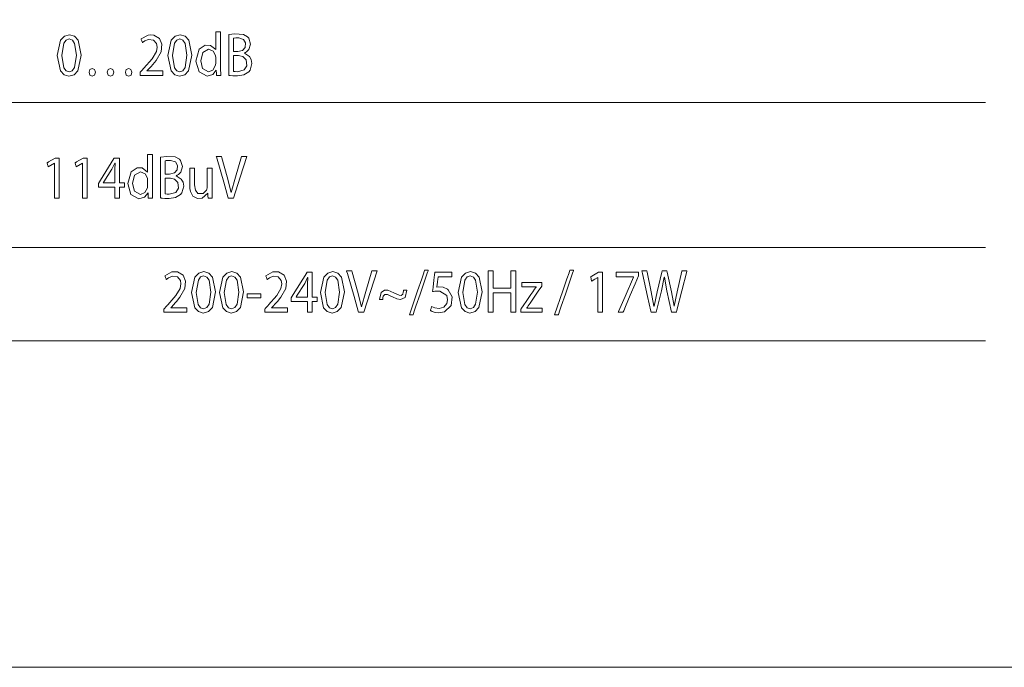
# Model space of a CAD drawing. Units: millimetres. Extents: x -112 to 104, y -89 to 95.
# Drawn here: x -46 to -12, y -41 to -19 of the extents above; entities that cross this region are included whole.
import ezdxf

# ---------------------------------------------------------------- set-up
doc = ezdxf.new("R2010")
doc.units = ezdxf.units.MM
doc.layers.add('Top$1', color=7, linetype='Continuous', true_color=0xffffff)

msp = doc.modelspace()

# ---------------------------------------------------------------- linework, layer by layer
at = {"layer": 'Top$1', "color": 18, "linetype": 'Continuous', "lineweight": 18}
for p, q in [((-75.392, -22.088), (-13.098, -22.088)), ((-75.392, -27.068), (-13.098, -27.068)), ((-75.392, -30.279), (-13.098, -30.28))]:
    msp.add_line(p, q, dxfattribs=at)
for points in [[(16.4, 6), (16.4, -20.6), (16.4, -32.304), (16.4, -37.454), (16.4, -39.72), (16.4, -40.016), (16.4, -40.313), (16.4, -40.61), (16.4, -40.907), (16.4, -41.203), (16.4, -41.5), (16.4, -41.5), (-78.6, -41.5), (-84.537, -41.5), (-85.094, -41.5), (-85.28, -41.5), (-85.465, -41.5), (-85.6, -41.5), (-85.6, -41.449), (-85.6, -41.078), (-85.6, -36.625), (-85.6, -1), (-85.6, 46.5)], [(16.4, 6), (16.4, -20.6), (16.4, -32.304), (16.4, -37.454), (16.4, -39.72), (16.4, -40.016), (16.4, -40.313), (16.4, -40.61), (16.4, -40.907), (16.4, -41.203), (16.4, -41.5), (16.4, -41.5), (-78.6, -41.5), (-84.537, -41.5), (-85.094, -41.5), (-85.28, -41.5), (-85.465, -41.5), (-85.6, -41.5), (-85.6, -41.449), (-85.6, -41.078), (-85.6, -36.625), (-85.6, -1), (-85.6, 46.5)], [(-42.173, -21.156), (-42.173, -21.156), (-42.173, -21.156), (-42.173, -21.156), (-42.173, -21.154), (-42.173, -21.149), (-42.173, -21.135), (-42.173, -21.099), (-42.173, -21.057), (-42.173, -21.045), (-42.173, -21.043), (-42.173, -21.043), (-42.173, -21.042), (-42.173, -21.042), (-42.173, -21.042), (-42.173, -21.042), (-42.173, -21.042), (-42.173, -21.042), (-42.173, -21.042), (-42.173, -21.042), (-42.173, -21.042), (-42.173, -21.042), (-42.172, -21.041), (-42.17, -21.039), (-42.164, -21.033), (-42.148, -21.015), (-42.108, -20.971), (-42.059, -20.918), (-42.047, -20.904), (-42.044, -20.901), (-42.043, -20.901), (-42.043, -20.901), (-42.043, -20.9), (-42.043, -20.9), (-41.763, -20.581), (-41.617, -20.334), (-41.589, -20.181), (-41.608, -20.057), (-41.711, -19.938), (-41.882, -19.917), (-42.014, -19.97), (-42.06, -20.003), (-42.078, -20.017), (-42.085, -20.024), (-42.088, -20.027), (-42.089, -20.028), (-42.09, -20.028), (-42.09, -20.029), (-42.09, -20.029), (-42.09, -20.029), (-42.09, -20.029), (-42.09, -20.029), (-42.09, -20.029), (-42.09, -20.029), (-42.09, -20.029), (-42.09, -20.029), (-42.09, -20.029), (-42.09, -20.029), (-42.091, -20.028), (-42.091, -20.026), (-42.094, -20.02), (-42.1, -20.004), (-42.117, -19.963), (-42.135, -19.918), (-42.142, -19.899), (-42.143, -19.898), (-42.143, -19.898), (-42.143, -19.898), (-41.899, -19.769), (-41.824, -19.759), (-41.706, -19.767), (-41.512, -19.884), (-41.429, -20.084), (-41.453, -20.341), (-41.623, -20.64), (-41.738, -20.779), (-41.796, -20.844), (-41.823, -20.873), (-41.835, -20.886), (-41.84, -20.892), (-41.842, -20.894), (-41.843, -20.895), (-41.844, -20.896), (-41.844, -20.896), (-41.844, -20.896), (-41.844, -20.896), (-41.844, -20.896), (-41.844, -20.896), (-41.844, -20.896), (-41.844, -20.897), (-41.845, -20.897), (-41.847, -20.899), (-41.851, -20.904), (-41.865, -20.918), (-41.897, -20.951), (-41.941, -20.997), (-41.942, -20.998), (-41.942, -20.998), (-41.942, -20.998), (-41.942, -20.999), (-41.942, -21.001), (-41.942, -21.002), (-41.942, -21.002), (-41.942, -21.002), (-41.942, -21.002), (-41.942, -21.002), (-41.934, -21.002), (-41.696, -21.002), (-41.422, -21.002), (-41.395, -21.002), (-41.394, -21.002), (-41.393, -21.002), (-41.393, -21.002), (-41.393, -21.002), (-41.393, -21.002), (-41.393, -21.004), (-41.393, -21.009), (-41.393, -21.101), (-41.393, -21.155), (-41.393, -21.156), (-41.393, -21.156), (-41.393, -21.156), (-41.393, -21.156), (-41.394, -21.156), (-41.406, -21.156), (-41.751, -21.156), (-42.039, -21.156), (-42.144, -21.156), (-42.167, -21.156), (-42.173, -21.156)], [(-39.408, -19.654), (-39.408, -20.273), (-39.408, -20.892), (-39.401, -21.156), (-39.401, -21.156), (-39.401, -21.156), (-39.489, -21.156), (-39.549, -21.156), (-39.549, -21.156), (-39.549, -21.151), (-39.552, -21.078), (-39.557, -20.981), (-39.557, -20.979), (-39.557, -20.979), (-39.557, -20.979), (-39.557, -20.979), (-39.559, -20.979), (-39.56, -20.979), (-39.56, -20.979), (-39.56, -20.979), (-39.56, -20.979), (-39.56, -20.979), (-39.679, -21.122), (-39.871, -21.18), (-40.147, -21.036), (-40.259, -20.659), (-40.259, -20.659), (-40.259, -20.659), (-40.139, -20.257), (-39.933, -20.119), (-39.756, -20.122), (-39.577, -20.266), (-39.577, -20.266), (-39.577, -20.266), (-39.574, -20.266), (-39.574, -20.266), (-39.574, -20.266), (-39.574, -20.258), (-39.574, -19.923), (-39.574, -19.673), (-39.573, -19.654), (-39.506, -19.654), (-39.44, -19.654), (-39.411, -19.654), (-39.408, -19.654), (-39.408, -19.654), (-39.408, -19.654)], [(-38.965, -20.334), (-38.891, -20.334), (-38.835, -20.334), (-38.821, -20.334), (-38.818, -20.334), (-38.817, -20.334), (-38.817, -20.334), (-38.817, -20.334), (-38.817, -20.334), (-38.654, -20.294), (-38.561, -20.19), (-38.548, -20.037), (-38.62, -19.916), (-38.782, -19.863), (-38.887, -19.864), (-38.938, -19.869), (-38.954, -19.872), (-38.961, -19.873), (-38.963, -19.874), (-38.964, -19.874), (-38.965, -19.874), (-38.965, -19.874), (-38.965, -19.875), (-38.965, -19.875), (-38.965, -19.875), (-38.965, -19.875), (-38.965, -19.875), (-38.965, -19.875), (-38.965, -19.875), (-38.965, -19.875), (-38.965, -19.875), (-38.965, -19.875), (-38.965, -19.876), (-38.965, -19.878), (-38.965, -19.885), (-38.965, -19.905), (-38.965, -19.962), (-38.965, -20.104), (-38.965, -20.314), (-38.965, -20.332), (-38.965, -20.334), (-38.965, -20.334), (-38.965, -20.334)], [(-41.752, -23.868), (-41.752, -24.487), (-41.752, -25.106), (-41.744, -25.37), (-41.744, -25.37), (-41.744, -25.37), (-41.832, -25.37), (-41.893, -25.37), (-41.893, -25.37), (-41.893, -25.365), (-41.896, -25.292), (-41.9, -25.194), (-41.9, -25.192), (-41.9, -25.192), (-41.9, -25.192), (-41.901, -25.192), (-41.903, -25.192), (-41.904, -25.192), (-41.904, -25.192), (-41.904, -25.192), (-41.904, -25.192), (-41.904, -25.192), (-42.023, -25.336), (-42.214, -25.393), (-42.491, -25.25), (-42.603, -24.873), (-42.603, -24.873), (-42.603, -24.873), (-42.483, -24.47), (-42.277, -24.333), (-42.1, -24.336), (-41.921, -24.479), (-41.921, -24.479), (-41.921, -24.479), (-41.918, -24.479), (-41.917, -24.479), (-41.917, -24.479), (-41.917, -24.472), (-41.917, -24.136), (-41.917, -23.886), (-41.917, -23.868), (-41.85, -23.868), (-41.784, -23.868), (-41.754, -23.868), (-41.752, -23.868), (-41.752, -23.868), (-41.752, -23.868)], [(-43.042, -24.85), (-43.042, -24.62), (-43.042, -24.39), (-43.037, -24.175), (-43.037, -24.175), (-43.037, -24.175), (-43.039, -24.175), (-43.041, -24.175), (-43.042, -24.175), (-43.042, -24.175), (-43.042, -24.175), (-43.042, -24.175), (-43.144, -24.378), (-43.423, -24.814), (-43.441, -24.843), (-43.442, -24.845), (-43.442, -24.845), (-43.442, -24.845), (-43.442, -24.845), (-43.442, -24.845), (-43.442, -24.847), (-43.442, -24.849), (-43.442, -24.85), (-43.442, -24.85), (-43.442, -24.85), (-43.442, -24.85), (-43.441, -24.85), (-43.416, -24.85), (-43.196, -24.85), (-43.055, -24.85), (-43.043, -24.85), (-43.042, -24.85), (-43.042, -24.85)], [(-41.309, -24.547), (-41.235, -24.547), (-41.179, -24.547), (-41.165, -24.547), (-41.161, -24.547), (-41.161, -24.547), (-41.161, -24.547), (-41.161, -24.547), (-41.161, -24.547), (-40.998, -24.508), (-40.905, -24.403), (-40.891, -24.25), (-40.963, -24.129), (-41.126, -24.076), (-41.231, -24.077), (-41.281, -24.083), (-41.298, -24.086), (-41.304, -24.087), (-41.307, -24.087), (-41.308, -24.088), (-41.308, -24.088), (-41.309, -24.088), (-41.309, -24.088), (-41.309, -24.088), (-41.309, -24.088), (-41.309, -24.088), (-41.309, -24.088), (-41.309, -24.088), (-41.309, -24.088), (-41.309, -24.088), (-41.309, -24.088), (-41.309, -24.088), (-41.309, -24.089), (-41.309, -24.091), (-41.309, -24.098), (-41.309, -24.118), (-41.309, -24.176), (-41.309, -24.318), (-41.309, -24.527), (-41.309, -24.546), (-41.309, -24.547), (-41.309, -24.547), (-41.309, -24.547)], [(-41.354, -29.298), (-41.354, -29.298), (-41.354, -29.298), (-41.354, -29.297), (-41.354, -29.296), (-41.354, -29.291), (-41.354, -29.276), (-41.354, -29.241), (-41.354, -29.198), (-41.354, -29.187), (-41.354, -29.185), (-41.354, -29.184), (-41.354, -29.184), (-41.354, -29.184), (-41.354, -29.184), (-41.354, -29.184), (-41.354, -29.184), (-41.354, -29.184), (-41.354, -29.184), (-41.354, -29.184), (-41.354, -29.184), (-41.354, -29.184), (-41.353, -29.183), (-41.351, -29.181), (-41.345, -29.175), (-41.329, -29.157), (-41.289, -29.113), (-41.241, -29.06), (-41.228, -29.046), (-41.225, -29.043), (-41.225, -29.042), (-41.224, -29.042), (-41.224, -29.042), (-41.224, -29.042), (-40.944, -28.723), (-40.798, -28.476), (-40.77, -28.323), (-40.789, -28.199), (-40.892, -28.08), (-41.063, -28.059), (-41.195, -28.111), (-41.241, -28.144), (-41.259, -28.159), (-41.266, -28.166), (-41.269, -28.168), (-41.27, -28.17), (-41.271, -28.17), (-41.271, -28.17), (-41.271, -28.171), (-41.271, -28.171), (-41.271, -28.171), (-41.271, -28.171), (-41.271, -28.171), (-41.271, -28.171), (-41.271, -28.171), (-41.271, -28.171), (-41.271, -28.171), (-41.271, -28.17), (-41.272, -28.17), (-41.272, -28.168), (-41.275, -28.162), (-41.281, -28.146), (-41.298, -28.105), (-41.316, -28.06), (-41.323, -28.041), (-41.324, -28.04), (-41.324, -28.04), (-41.324, -28.04), (-41.08, -27.91), (-41.005, -27.901), (-40.887, -27.909), (-40.693, -28.026), (-40.61, -28.226), (-40.634, -28.483), (-40.804, -28.781), (-40.919, -28.921), (-40.977, -28.985), (-41.004, -29.015), (-41.016, -29.028), (-41.021, -29.034), (-41.023, -29.036), (-41.025, -29.037), (-41.025, -29.038), (-41.025, -29.038), (-41.025, -29.038), (-41.025, -29.038), (-41.025, -29.038), (-41.025, -29.038), (-41.025, -29.038), (-41.026, -29.038), (-41.026, -29.039), (-41.028, -29.041), (-41.032, -29.046), (-41.046, -29.059), (-41.078, -29.093), (-41.122, -29.139), (-41.123, -29.14), (-41.123, -29.14), (-41.123, -29.14), (-41.123, -29.14), (-41.123, -29.143), (-41.123, -29.144), (-41.123, -29.144), (-41.123, -29.144), (-41.123, -29.144), (-41.123, -29.144), (-41.115, -29.144), (-40.877, -29.144), (-40.603, -29.144), (-40.576, -29.144), (-40.575, -29.144), (-40.574, -29.144), (-40.574, -29.144), (-40.574, -29.144), (-40.574, -29.144), (-40.574, -29.145), (-40.574, -29.151), (-40.574, -29.243), (-40.574, -29.297), (-40.574, -29.298), (-40.574, -29.298), (-40.574, -29.298), (-40.574, -29.298), (-40.575, -29.298), (-40.588, -29.298), (-40.932, -29.298), (-41.22, -29.298), (-41.325, -29.298), (-41.348, -29.298), (-41.354, -29.298)], [(-37.887, -29.298), (-37.887, -29.298), (-37.887, -29.298), (-37.887, -29.297), (-37.887, -29.296), (-37.887, -29.291), (-37.887, -29.276), (-37.887, -29.241), (-37.887, -29.198), (-37.887, -29.187), (-37.887, -29.185), (-37.887, -29.184), (-37.887, -29.184), (-37.887, -29.184), (-37.887, -29.184), (-37.887, -29.184), (-37.887, -29.184), (-37.887, -29.184), (-37.887, -29.184), (-37.887, -29.184), (-37.887, -29.184), (-37.887, -29.184), (-37.886, -29.183), (-37.884, -29.181), (-37.879, -29.175), (-37.862, -29.157), (-37.822, -29.113), (-37.774, -29.06), (-37.761, -29.046), (-37.758, -29.043), (-37.758, -29.042), (-37.758, -29.042), (-37.758, -29.042), (-37.758, -29.042), (-37.477, -28.723), (-37.331, -28.476), (-37.303, -28.323), (-37.322, -28.199), (-37.425, -28.08), (-37.596, -28.059), (-37.728, -28.111), (-37.774, -28.144), (-37.792, -28.159), (-37.799, -28.166), (-37.802, -28.168), (-37.803, -28.17), (-37.804, -28.17), (-37.804, -28.17), (-37.804, -28.171), (-37.804, -28.171), (-37.805, -28.171), (-37.805, -28.171), (-37.805, -28.171), (-37.805, -28.171), (-37.805, -28.171), (-37.805, -28.171), (-37.805, -28.171), (-37.805, -28.17), (-37.805, -28.17), (-37.806, -28.168), (-37.808, -28.162), (-37.815, -28.146), (-37.831, -28.105), (-37.849, -28.06), (-37.857, -28.041), (-37.857, -28.04), (-37.857, -28.04), (-37.857, -28.04), (-37.613, -27.91), (-37.538, -27.901), (-37.42, -27.909), (-37.226, -28.026), (-37.143, -28.226), (-37.167, -28.483), (-37.337, -28.781), (-37.453, -28.921), (-37.51, -28.985), (-37.537, -29.015), (-37.549, -29.028), (-37.554, -29.034), (-37.557, -29.036), (-37.558, -29.037), (-37.558, -29.038), (-37.558, -29.038), (-37.559, -29.038), (-37.559, -29.038), (-37.559, -29.038), (-37.559, -29.038), (-37.559, -29.038), (-37.559, -29.038), (-37.559, -29.039), (-37.561, -29.041), (-37.566, -29.046), (-37.579, -29.059), (-37.611, -29.093), (-37.655, -29.139), (-37.656, -29.14), (-37.656, -29.14), (-37.656, -29.14), (-37.656, -29.14), (-37.656, -29.143), (-37.656, -29.144), (-37.656, -29.144), (-37.656, -29.144), (-37.656, -29.144), (-37.656, -29.144), (-37.648, -29.144), (-37.41, -29.144), (-37.136, -29.144), (-37.109, -29.144), (-37.108, -29.144), (-37.108, -29.144), (-37.108, -29.144), (-37.108, -29.144), (-37.108, -29.144), (-37.108, -29.145), (-37.108, -29.151), (-37.108, -29.243), (-37.108, -29.297), (-37.108, -29.298), (-37.108, -29.298), (-37.108, -29.298), (-37.108, -29.298), (-37.108, -29.298), (-37.121, -29.298), (-37.465, -29.298), (-37.753, -29.298), (-37.858, -29.298), (-37.881, -29.298), (-37.887, -29.298)], [(-36.413, -28.778), (-36.413, -28.548), (-36.413, -28.319), (-36.407, -28.103), (-36.407, -28.103), (-36.407, -28.103), (-36.41, -28.103), (-36.412, -28.103), (-36.413, -28.103), (-36.413, -28.103), (-36.413, -28.103), (-36.413, -28.103), (-36.514, -28.306), (-36.793, -28.743), (-36.812, -28.772), (-36.813, -28.773), (-36.813, -28.774), (-36.813, -28.774), (-36.813, -28.774), (-36.813, -28.774), (-36.813, -28.776), (-36.813, -28.778), (-36.813, -28.778), (-36.813, -28.778), (-36.813, -28.778), (-36.813, -28.778), (-36.811, -28.778), (-36.787, -28.778), (-36.567, -28.778), (-36.425, -28.778), (-36.414, -28.778), (-36.413, -28.778), (-36.413, -28.778)], [(-31.457, -28.08), (-31.457, -28.08), (-31.457, -28.08), (-31.457, -28.08), (-31.458, -28.08), (-31.46, -28.08), (-31.467, -28.08), (-31.487, -28.08), (-31.546, -28.08), (-31.689, -28.08), (-31.865, -28.08), (-31.91, -28.08), (-31.92, -28.08), (-31.922, -28.08), (-31.922, -28.08), (-31.922, -28.08), (-31.922, -28.08), (-31.922, -28.08), (-31.922, -28.08), (-31.922, -28.08), (-31.922, -28.08), (-31.922, -28.08), (-31.922, -28.08), (-31.922, -28.08), (-31.922, -28.081), (-31.923, -28.082), (-31.923, -28.087), (-31.925, -28.103), (-31.931, -28.147), (-31.946, -28.256), (-31.968, -28.418), (-31.969, -28.432), (-31.97, -28.433), (-31.97, -28.433), (-31.97, -28.433), (-31.97, -28.433), (-31.97, -28.433), (-31.906, -28.426), (-31.757, -28.436), (-31.607, -28.499), (-31.576, -28.521), (-31.44, -28.76), (-31.475, -29.06), (-31.704, -29.286), (-31.912, -29.321), (-32.026, -29.306), (-32.131, -29.271), (-32.168, -29.252), (-32.181, -29.244), (-32.187, -29.24), (-32.189, -29.238), (-32.19, -29.238), (-32.191, -29.237), (-32.191, -29.237), (-32.191, -29.237), (-32.191, -29.237), (-32.191, -29.237), (-32.191, -29.237), (-32.191, -29.237), (-32.191, -29.237), (-32.191, -29.237), (-32.191, -29.237), (-32.191, -29.237), (-32.191, -29.237), (-32.191, -29.236), (-32.19, -29.234), (-32.188, -29.228), (-32.183, -29.21), (-32.17, -29.166), (-32.152, -29.101), (-32.15, -29.096), (-32.15, -29.095), (-32.15, -29.095), (-32.15, -29.095), (-32.15, -29.095), (-32.15, -29.095), (-32.042, -29.146), (-31.889, -29.171), (-31.728, -29.126), (-31.622, -28.997), (-31.599, -28.873), (-31.632, -28.724), (-31.865, -28.574), (-32.034, -28.572), (-32.084, -28.578), (-32.105, -28.581), (-32.113, -28.582), (-32.117, -28.583), (-32.119, -28.583), (-32.119, -28.583), (-32.12, -28.583), (-32.12, -28.583), (-32.12, -28.583), (-32.12, -28.583), (-32.12, -28.583), (-32.12, -28.583), (-32.12, -28.583), (-32.12, -28.583), (-32.12, -28.583), (-32.12, -28.583), (-32.12, -28.583), (-32.12, -28.583), (-32.12, -28.582), (-32.119, -28.578), (-32.118, -28.565), (-32.113, -28.529), (-32.101, -28.428), (-32.073, -28.192), (-32.051, -28.01), (-32.041, -27.924), (-32.041, -27.923), (-32.023, -27.923), (-31.784, -27.923), (-31.585, -27.923), (-31.464, -27.923), (-31.457, -27.923), (-31.457, -27.923), (-31.457, -27.923), (-31.457, -27.923), (-31.457, -27.948), (-31.457, -28.03), (-31.457, -28.076), (-31.457, -28.079), (-31.457, -28.08), (-31.457, -28.08), (-31.457, -28.08)]]:
    msp.add_lwpolyline(points, dxfattribs=at)
for points in [[(-44.203, -20.454), (-44.314, -20.992), (-44.447, -21.132), (-44.628, -21.18), (-44.791, -21.133), (-44.918, -20.997), (-45.031, -20.473), (-45.031, -20.473), (-45.031, -20.473), (-44.912, -19.943), (-44.778, -19.805), (-44.607, -19.758), (-44.435, -19.805), (-44.308, -19.942), (-44.203, -20.454)], [(-44.866, -20.475), (-44.799, -20.89), (-44.72, -20.999), (-44.618, -21.036), (-44.508, -20.996), (-44.43, -20.881), (-44.368, -20.463), (-44.428, -20.055), (-44.505, -19.942), (-44.616, -19.902), (-44.716, -19.939), (-44.796, -20.048), (-44.866, -20.475)], [(-40.398, -20.454), (-40.509, -20.992), (-40.642, -21.132), (-40.823, -21.18), (-40.986, -21.133), (-41.113, -20.997), (-41.227, -20.473), (-41.227, -20.473), (-41.227, -20.473), (-41.107, -19.943), (-40.973, -19.805), (-40.802, -19.758), (-40.63, -19.805), (-40.503, -19.942), (-40.398, -20.454)], [(-41.061, -20.475), (-40.993, -20.89), (-40.915, -20.999), (-40.813, -21.036), (-40.703, -20.996), (-40.625, -20.881), (-40.563, -20.463), (-40.623, -20.055), (-40.701, -19.942), (-40.811, -19.902), (-40.911, -19.939), (-40.991, -20.048), (-41.061, -20.475)], [(-39.129, -19.75), (-38.915, -19.722), (-38.625, -19.745), (-38.483, -19.824), (-38.438, -19.871), (-38.377, -20.075), (-38.434, -20.263), (-38.511, -20.343), (-38.554, -20.371), (-38.575, -20.381), (-38.584, -20.385), (-38.588, -20.387), (-38.59, -20.388), (-38.591, -20.388), (-38.591, -20.388), (-38.591, -20.388), (-38.591, -20.389), (-38.591, -20.389), (-38.591, -20.389), (-38.591, -20.389), (-38.591, -20.389), (-38.591, -20.389), (-38.591, -20.389), (-38.591, -20.389), (-38.591, -20.389), (-38.591, -20.389), (-38.591, -20.391), (-38.591, -20.392), (-38.591, -20.393), (-38.591, -20.393), (-38.591, -20.393), (-38.591, -20.393), (-38.416, -20.505), (-38.354, -20.61), (-38.33, -20.75), (-38.394, -20.979), (-38.437, -21.036), (-38.612, -21.137), (-38.827, -21.168), (-38.981, -21.167), (-39.073, -21.16), (-39.106, -21.156), (-39.119, -21.154), (-39.125, -21.153), (-39.127, -21.153), (-39.128, -21.152), (-39.128, -21.152), (-39.129, -21.152), (-39.129, -21.152), (-39.129, -21.152), (-39.129, -21.152), (-39.129, -21.152), (-39.129, -21.152), (-39.129, -21.152), (-39.129, -21.152), (-39.129, -21.152), (-39.129, -21.151), (-39.129, -21.149), (-39.129, -21.142), (-39.129, -21.122), (-39.129, -21.06), (-39.129, -20.884), (-39.129, -20.451), (-39.129, -20.075), (-39.129, -19.81), (-39.129, -19.754), (-39.129, -19.75), (-39.129, -19.75), (-39.129, -19.75), (-39.129, -19.75)], [(-39.574, -20.549), (-39.581, -20.471), (-39.581, -20.471), (-39.581, -20.471), (-39.663, -20.319), (-39.82, -20.255), (-40.02, -20.368), (-40.092, -20.651), (-40.025, -20.918), (-39.823, -21.03), (-39.672, -20.971), (-39.581, -20.807), (-39.581, -20.807), (-39.581, -20.807), (-39.574, -20.727), (-39.574, -20.638), (-39.574, -20.557), (-39.574, -20.55), (-39.574, -20.549), (-39.574, -20.549), (-39.574, -20.549)], [(-38.965, -21.017), (-38.907, -21.024), (-38.828, -21.026), (-38.602, -20.965), (-38.51, -20.82), (-38.529, -20.623), (-38.648, -20.509), (-38.745, -20.48), (-38.792, -20.475), (-38.813, -20.474), (-38.823, -20.473), (-38.827, -20.473), (-38.829, -20.473), (-38.829, -20.473), (-38.83, -20.473), (-38.83, -20.473), (-38.83, -20.473), (-38.83, -20.473), (-38.83, -20.473), (-38.83, -20.473), (-38.83, -20.473), (-38.831, -20.473), (-38.833, -20.473), (-38.839, -20.473), (-38.856, -20.473), (-38.898, -20.473), (-38.944, -20.473), (-38.964, -20.473), (-38.965, -20.473), (-38.965, -20.473), (-38.965, -20.473), (-38.965, -20.473), (-38.965, -20.473), (-38.965, -20.473), (-38.965, -20.473), (-38.965, -20.474), (-38.965, -20.475), (-38.965, -20.477), (-38.965, -20.485), (-38.965, -20.509), (-38.965, -20.577), (-38.965, -20.745), (-38.965, -20.994), (-38.965, -21.015), (-38.965, -21.017), (-38.965, -21.017), (-38.965, -21.017)], [(-43.933, -21.047), (-43.902, -20.951), (-43.822, -20.913), (-43.741, -20.951), (-43.711, -21.047), (-43.741, -21.142), (-43.822, -21.18), (-43.903, -21.142), (-43.933, -21.047)], [(-43.307, -21.047), (-43.276, -20.951), (-43.195, -20.913), (-43.115, -20.951), (-43.084, -21.047), (-43.084, -21.047), (-43.084, -21.047), (-43.115, -21.142), (-43.196, -21.18), (-43.277, -21.142), (-43.307, -21.047)], [(-42.682, -21.047), (-42.65, -20.951), (-42.569, -20.913), (-42.489, -20.951), (-42.458, -21.047), (-42.488, -21.142), (-42.571, -21.18), (-42.651, -21.142), (-42.682, -21.047)], [(-45.121, -24.168), (-45.125, -24.168), (-45.337, -24.297), (-45.337, -24.297), (-45.338, -24.292), (-45.34, -24.287), (-45.342, -24.277), (-45.346, -24.256), (-45.356, -24.215), (-45.368, -24.161), (-45.369, -24.157), (-45.369, -24.156), (-45.368, -24.155), (-45.362, -24.151), (-45.35, -24.144), (-45.326, -24.129), (-45.102, -23.995), (-45.027, -23.995), (-44.964, -23.995), (-44.962, -23.995), (-44.962, -24.008), (-44.962, -24.024), (-44.962, -24.056), (-44.962, -24.434), (-44.962, -24.938), (-44.962, -25.162), (-44.962, -25.274), (-44.962, -25.358), (-44.962, -25.369), (-44.962, -25.37), (-44.962, -25.37), (-44.964, -25.37), (-44.978, -25.37), (-45.104, -25.37), (-45.12, -25.37), (-45.121, -25.37), (-45.121, -25.37), (-45.121, -25.366), (-45.121, -25.345), (-45.121, -24.841), (-45.121, -24.168)], [(-44.158, -24.168), (-44.162, -24.168), (-44.374, -24.297), (-44.374, -24.297), (-44.375, -24.292), (-44.376, -24.287), (-44.378, -24.277), (-44.383, -24.256), (-44.392, -24.215), (-44.405, -24.161), (-44.405, -24.157), (-44.406, -24.156), (-44.404, -24.155), (-44.398, -24.151), (-44.386, -24.144), (-44.362, -24.129), (-44.139, -23.995), (-44.064, -23.995), (-44, -23.995), (-43.998, -23.995), (-43.998, -24.008), (-43.998, -24.024), (-43.998, -24.056), (-43.998, -24.434), (-43.998, -24.938), (-43.998, -25.162), (-43.998, -25.274), (-43.998, -25.358), (-43.998, -25.369), (-43.998, -25.37), (-43.998, -25.37), (-44.001, -25.37), (-44.015, -25.37), (-44.141, -25.37), (-44.156, -25.37), (-44.158, -25.37), (-44.158, -25.37), (-44.158, -25.366), (-44.158, -25.345), (-44.158, -24.841), (-44.158, -24.168)], [(-43.042, -25.37), (-43.042, -25.175), (-43.042, -25.078), (-43.042, -25.005), (-43.042, -24.996), (-43.042, -24.995), (-43.045, -24.995), (-43.057, -24.995), (-43.186, -24.995), (-43.575, -24.995), (-43.593, -24.995), (-43.603, -24.995), (-43.609, -24.995), (-43.609, -24.993), (-43.609, -24.884), (-43.609, -24.873), (-43.538, -24.758), (-43.077, -24.015), (-43.071, -24.004), (-43.065, -23.995), (-43.064, -23.995), (-43.039, -23.995), (-42.991, -23.995), (-42.894, -23.995), (-42.887, -23.995), (-42.886, -23.995), (-42.886, -24), (-42.886, -24.036), (-42.886, -24.085), (-42.886, -24.182), (-42.886, -24.62), (-42.886, -24.743), (-42.886, -24.85), (-42.87, -24.85), (-42.788, -24.85), (-42.747, -24.85), (-42.715, -24.85), (-42.715, -24.859), (-42.715, -24.886), (-42.715, -24.941), (-42.715, -24.968), (-42.715, -24.995), (-42.716, -24.995), (-42.752, -24.995), (-42.825, -24.995), (-42.88, -24.995), (-42.885, -24.995), (-42.886, -24.995), (-42.886, -25.007), (-42.886, -25.202), (-42.886, -25.347), (-42.886, -25.36), (-42.886, -25.369), (-42.886, -25.37), (-42.888, -25.37), (-42.913, -25.37), (-43.042, -25.37)], [(-41.473, -23.963), (-41.259, -23.936), (-40.968, -23.958), (-40.826, -24.037), (-40.782, -24.084), (-40.721, -24.289), (-40.778, -24.476), (-40.855, -24.557), (-40.898, -24.584), (-40.918, -24.595), (-40.928, -24.599), (-40.932, -24.601), (-40.934, -24.601), (-40.934, -24.602), (-40.935, -24.602), (-40.935, -24.602), (-40.935, -24.602), (-40.935, -24.602), (-40.935, -24.602), (-40.935, -24.602), (-40.935, -24.602), (-40.935, -24.602), (-40.935, -24.602), (-40.935, -24.602), (-40.935, -24.602), (-40.935, -24.603), (-40.935, -24.604), (-40.935, -24.605), (-40.935, -24.606), (-40.935, -24.606), (-40.935, -24.606), (-40.935, -24.606), (-40.759, -24.718), (-40.698, -24.823), (-40.674, -24.964), (-40.737, -25.192), (-40.781, -25.249), (-40.956, -25.35), (-41.171, -25.382), (-41.325, -25.38), (-41.417, -25.373), (-41.45, -25.369), (-41.463, -25.367), (-41.468, -25.366), (-41.471, -25.366), (-41.472, -25.366), (-41.472, -25.366), (-41.472, -25.366), (-41.472, -25.366), (-41.473, -25.366), (-41.473, -25.366), (-41.473, -25.366), (-41.473, -25.366), (-41.473, -25.366), (-41.473, -25.366), (-41.473, -25.365), (-41.473, -25.365), (-41.473, -25.363), (-41.473, -25.356), (-41.473, -25.335), (-41.473, -25.273), (-41.473, -25.097), (-41.473, -24.664), (-41.473, -24.288), (-41.473, -24.023), (-41.473, -23.967), (-41.473, -23.963), (-41.473, -23.963), (-41.473, -23.963), (-41.473, -23.963)], [(-39.142, -25.37), (-39.142, -25.367), (-39.154, -25.326), (-39.3, -24.823), (-39.528, -24.037), (-39.553, -23.95), (-39.555, -23.944), (-39.555, -23.944), (-39.555, -23.944), (-39.553, -23.944), (-39.547, -23.944), (-39.467, -23.944), (-39.386, -23.944), (-39.38, -23.944), (-39.379, -23.944), (-39.378, -23.944), (-39.378, -23.944), (-39.377, -23.947), (-39.365, -23.99), (-39.181, -24.646), (-39.046, -25.18), (-39.046, -25.18), (-39.046, -25.18), (-39.044, -25.18), (-39.042, -25.18), (-39.042, -25.18), (-39.042, -25.18), (-39.042, -25.18), (-39.042, -25.18), (-38.897, -24.648), (-38.79, -24.296), (-38.683, -23.944), (-38.683, -23.944), (-38.683, -23.944), (-38.596, -23.944), (-38.516, -23.944), (-38.509, -23.944), (-38.509, -23.944), (-38.509, -23.944), (-38.509, -23.944), (-38.509, -23.944), (-38.735, -24.657), (-38.961, -25.37), (-38.961, -25.37), (-38.961, -25.37), (-39.051, -25.37), (-39.134, -25.37), (-39.141, -25.37), (-39.142, -25.37), (-39.142, -25.37)], [(-39.699, -25.091), (-39.697, -25.256), (-39.695, -25.322), (-39.693, -25.349), (-39.692, -25.361), (-39.692, -25.366), (-39.692, -25.368), (-39.692, -25.369), (-39.692, -25.369), (-39.692, -25.37), (-39.692, -25.37), (-39.692, -25.37), (-39.692, -25.37), (-39.692, -25.37), (-39.692, -25.37), (-39.692, -25.37), (-39.692, -25.37), (-39.692, -25.37), (-39.692, -25.37), (-39.693, -25.37), (-39.696, -25.37), (-39.704, -25.37), (-39.726, -25.37), (-39.779, -25.37), (-39.838, -25.37), (-39.838, -25.37), (-39.843, -25.297), (-39.848, -25.205), (-39.848, -25.203), (-39.848, -25.203), (-39.848, -25.203), (-39.848, -25.203), (-39.85, -25.203), (-39.851, -25.203), (-39.852, -25.203), (-39.852, -25.203), (-39.852, -25.203), (-40.043, -25.375), (-40.207, -25.389), (-40.363, -25.304), (-40.443, -25.145), (-40.461, -25.042), (-40.465, -24.989), (-40.466, -24.965), (-40.466, -24.954), (-40.466, -24.949), (-40.466, -24.946), (-40.466, -24.945), (-40.466, -24.945), (-40.466, -24.945), (-40.466, -24.945), (-40.466, -24.945), (-40.466, -24.945), (-40.466, -24.945), (-40.466, -24.944), (-40.466, -24.943), (-40.466, -24.941), (-40.466, -24.933), (-40.466, -24.909), (-40.466, -24.841), (-40.466, -24.67), (-40.466, -24.385), (-40.466, -24.348), (-40.466, -24.346), (-40.466, -24.346), (-40.466, -24.346), (-40.466, -24.346), (-40.465, -24.346), (-40.464, -24.346), (-40.459, -24.346), (-40.383, -24.346), (-40.308, -24.346), (-40.302, -24.346), (-40.301, -24.346), (-40.3, -24.346), (-40.3, -24.346), (-40.3, -24.347), (-40.3, -24.348), (-40.3, -24.383), (-40.3, -24.577), (-40.3, -24.804), (-40.3, -24.913), (-40.276, -25.102), (-40.193, -25.215), (-40.004, -25.216), (-39.893, -25.1), (-39.88, -25.069), (-39.869, -25.024), (-39.865, -24.996), (-39.865, -24.984), (-39.865, -24.979), (-39.865, -24.976), (-39.865, -24.975), (-39.865, -24.975), (-39.865, -24.974), (-39.865, -24.974), (-39.865, -24.974), (-39.865, -24.974), (-39.865, -24.974), (-39.865, -24.974), (-39.865, -24.974), (-39.865, -24.974), (-39.865, -24.973), (-39.865, -24.97), (-39.865, -24.962), (-39.865, -24.937), (-39.865, -24.866), (-39.865, -24.686), (-39.865, -24.387), (-39.865, -24.354), (-39.865, -24.347), (-39.865, -24.346), (-39.865, -24.346), (-39.863, -24.346), (-39.858, -24.346), (-39.782, -24.346), (-39.706, -24.346), (-39.701, -24.346), (-39.7, -24.346), (-39.699, -24.346), (-39.699, -24.346), (-39.699, -24.347), (-39.699, -24.351), (-39.699, -24.362), (-39.699, -24.395), (-39.699, -24.805), (-39.699, -25.068), (-39.699, -25.086), (-39.699, -25.09), (-39.699, -25.091)], [(-41.917, -24.763), (-41.925, -24.685), (-41.925, -24.685), (-41.925, -24.685), (-42.007, -24.532), (-42.164, -24.469), (-42.364, -24.582), (-42.436, -24.864), (-42.368, -25.131), (-42.167, -25.243), (-42.016, -25.184), (-41.925, -25.021), (-41.925, -25.021), (-41.925, -25.021), (-41.917, -24.941), (-41.917, -24.852), (-41.917, -24.77), (-41.917, -24.763), (-41.917, -24.763), (-41.917, -24.763), (-41.917, -24.763)], [(-41.309, -25.23), (-41.25, -25.237), (-41.172, -25.239), (-40.946, -25.178), (-40.854, -25.033), (-40.873, -24.836), (-40.992, -24.722), (-41.088, -24.693), (-41.135, -24.688), (-41.157, -24.687), (-41.166, -24.687), (-41.17, -24.687), (-41.172, -24.687), (-41.173, -24.687), (-41.174, -24.687), (-41.174, -24.687), (-41.174, -24.687), (-41.174, -24.687), (-41.174, -24.687), (-41.174, -24.687), (-41.174, -24.687), (-41.175, -24.687), (-41.177, -24.687), (-41.183, -24.687), (-41.2, -24.687), (-41.241, -24.687), (-41.288, -24.687), (-41.307, -24.687), (-41.309, -24.687), (-41.309, -24.687), (-41.309, -24.687), (-41.309, -24.687), (-41.309, -24.687), (-41.309, -24.687), (-41.309, -24.687), (-41.309, -24.687), (-41.309, -24.688), (-41.309, -24.69), (-41.309, -24.698), (-41.309, -24.723), (-41.309, -24.791), (-41.309, -24.958), (-41.309, -25.207), (-41.309, -25.229), (-41.309, -25.23), (-41.309, -25.23), (-41.309, -25.23)], [(-39.579, -28.596), (-39.69, -29.134), (-39.823, -29.274), (-40.004, -29.322), (-40.167, -29.275), (-40.294, -29.139), (-40.407, -28.615), (-40.407, -28.615), (-40.407, -28.615), (-40.288, -28.085), (-40.154, -27.947), (-39.983, -27.9), (-39.811, -27.947), (-39.684, -28.084), (-39.579, -28.596)], [(-40.242, -28.617), (-40.175, -29.032), (-40.096, -29.14), (-39.994, -29.178), (-39.884, -29.137), (-39.806, -29.023), (-39.744, -28.604), (-39.804, -28.197), (-39.882, -28.084), (-39.992, -28.044), (-40.093, -28.081), (-40.172, -28.19), (-40.242, -28.617)], [(-38.616, -28.596), (-38.727, -29.134), (-38.86, -29.274), (-39.04, -29.322), (-39.203, -29.275), (-39.33, -29.139), (-39.444, -28.615), (-39.444, -28.615), (-39.444, -28.615), (-39.325, -28.085), (-39.191, -27.947), (-39.02, -27.9), (-38.848, -27.947), (-38.721, -28.084), (-38.616, -28.596)], [(-39.279, -28.617), (-39.211, -29.032), (-39.133, -29.14), (-39.031, -29.178), (-38.92, -29.137), (-38.842, -29.023), (-38.781, -28.604), (-38.841, -28.197), (-38.918, -28.084), (-39.029, -28.044), (-39.129, -28.081), (-39.208, -28.19), (-39.279, -28.617)], [(-36.413, -29.298), (-36.413, -29.104), (-36.413, -29.007), (-36.413, -28.934), (-36.413, -28.924), (-36.413, -28.924), (-36.415, -28.924), (-36.428, -28.924), (-36.557, -28.924), (-36.946, -28.924), (-36.964, -28.924), (-36.978, -28.924), (-36.98, -28.924), (-36.98, -28.921), (-36.98, -28.812), (-36.98, -28.801), (-36.909, -28.686), (-36.447, -27.943), (-36.441, -27.932), (-36.435, -27.923), (-36.434, -27.923), (-36.409, -27.923), (-36.361, -27.923), (-36.264, -27.923), (-36.258, -27.923), (-36.257, -27.923), (-36.257, -27.929), (-36.257, -27.965), (-36.257, -28.014), (-36.257, -28.111), (-36.257, -28.549), (-36.257, -28.672), (-36.257, -28.778), (-36.24, -28.778), (-36.158, -28.778), (-36.117, -28.778), (-36.086, -28.778), (-36.086, -28.788), (-36.086, -28.815), (-36.086, -28.87), (-36.086, -28.897), (-36.086, -28.924), (-36.087, -28.924), (-36.123, -28.924), (-36.196, -28.924), (-36.251, -28.924), (-36.255, -28.924), (-36.257, -28.924), (-36.257, -28.936), (-36.257, -29.13), (-36.257, -29.276), (-36.257, -29.288), (-36.257, -29.297), (-36.257, -29.298), (-36.259, -29.298), (-36.283, -29.298), (-36.413, -29.298)], [(-35.149, -28.596), (-35.26, -29.134), (-35.393, -29.274), (-35.573, -29.322), (-35.737, -29.275), (-35.863, -29.139), (-35.977, -28.615), (-35.977, -28.615), (-35.977, -28.615), (-35.858, -28.085), (-35.724, -27.947), (-35.553, -27.9), (-35.381, -27.947), (-35.254, -28.084), (-35.149, -28.596)], [(-35.812, -28.617), (-35.745, -29.032), (-35.666, -29.14), (-35.564, -29.178), (-35.454, -29.137), (-35.376, -29.023), (-35.314, -28.604), (-35.374, -28.197), (-35.451, -28.084), (-35.562, -28.044), (-35.662, -28.081), (-35.741, -28.19), (-35.812, -28.617)], [(-34.661, -29.298), (-34.662, -29.295), (-34.674, -29.254), (-34.819, -28.751), (-35.047, -27.966), (-35.072, -27.878), (-35.074, -27.872), (-35.074, -27.872), (-35.074, -27.872), (-35.072, -27.872), (-35.066, -27.872), (-34.986, -27.872), (-34.905, -27.872), (-34.899, -27.872), (-34.898, -27.872), (-34.897, -27.872), (-34.897, -27.872), (-34.896, -27.875), (-34.884, -27.918), (-34.7, -28.575), (-34.565, -29.108), (-34.565, -29.108), (-34.565, -29.108), (-34.563, -29.108), (-34.561, -29.108), (-34.561, -29.108), (-34.561, -29.108), (-34.561, -29.108), (-34.561, -29.108), (-34.416, -28.577), (-34.309, -28.225), (-34.202, -27.872), (-34.202, -27.872), (-34.202, -27.872), (-34.115, -27.872), (-34.035, -27.872), (-34.028, -27.872), (-34.028, -27.872), (-34.028, -27.872), (-34.028, -27.872), (-34.028, -27.872), (-34.254, -28.585), (-34.48, -29.298), (-34.48, -29.298), (-34.48, -29.298), (-34.571, -29.298), (-34.653, -29.298), (-34.66, -29.298), (-34.661, -29.298), (-34.661, -29.298)], [(-32.916, -29.383), (-32.634, -28.556), (-32.492, -28.142), (-32.421, -27.936), (-32.404, -27.884), (-32.395, -27.858), (-32.392, -27.849), (-32.388, -27.849), (-32.374, -27.849), (-32.265, -27.849), (-32.264, -27.849), (-32.268, -27.862), (-32.273, -27.875), (-32.282, -27.9), (-32.299, -27.952), (-32.335, -28.055), (-32.406, -28.262), (-32.547, -28.675), (-32.689, -29.089), (-32.76, -29.296), (-32.778, -29.347), (-32.787, -29.373), (-32.79, -29.383), (-32.793, -29.383), (-32.807, -29.383), (-32.916, -29.383)], [(-30.41, -28.596), (-30.521, -29.134), (-30.655, -29.274), (-30.835, -29.322), (-30.998, -29.275), (-31.125, -29.139), (-31.239, -28.615), (-31.239, -28.615), (-31.239, -28.615), (-31.12, -28.085), (-30.985, -27.947), (-30.814, -27.9), (-30.643, -27.947), (-30.516, -28.084), (-30.41, -28.596)], [(-31.074, -28.617), (-31.006, -29.032), (-30.928, -29.14), (-30.826, -29.178), (-30.715, -29.137), (-30.637, -29.023), (-30.576, -28.604), (-30.636, -28.197), (-30.713, -28.084), (-30.824, -28.044), (-30.924, -28.081), (-31.003, -28.19), (-31.074, -28.617)], [(-30.037, -27.872), (-30.037, -28.213), (-30.037, -28.468), (-30.037, -28.469), (-30.027, -28.469), (-30.016, -28.469), (-29.995, -28.469), (-29.953, -28.469), (-29.726, -28.469), (-29.555, -28.469), (-29.428, -28.469), (-29.424, -28.469), (-29.424, -28.467), (-29.424, -28.451), (-29.424, -28.43), (-29.424, -28.089), (-29.424, -27.874), (-29.424, -27.872), (-29.39, -27.872), (-29.354, -27.872), (-29.306, -27.872), (-29.282, -27.872), (-29.259, -27.872), (-29.259, -27.873), (-29.259, -28.001), (-29.259, -29.15), (-29.259, -29.294), (-29.259, -29.298), (-29.278, -29.298), (-29.302, -29.298), (-29.41, -29.298), (-29.424, -29.298), (-29.424, -29.277), (-29.424, -29.229), (-29.424, -28.888), (-29.424, -28.633), (-29.424, -28.63), (-29.427, -28.63), (-29.443, -28.63), (-29.464, -28.63), (-29.507, -28.63), (-29.734, -28.63), (-29.904, -28.63), (-30.032, -28.63), (-30.037, -28.63), (-30.037, -28.63), (-30.037, -28.646), (-30.037, -28.667), (-30.037, -29.008), (-30.037, -29.295), (-30.037, -29.298), (-30.058, -29.298), (-30.081, -29.298), (-30.129, -29.298), (-30.193, -29.298), (-30.2, -29.298), (-30.2, -29.297), (-30.2, -29.273), (-30.2, -29.241), (-30.2, -28.475), (-30.2, -27.901), (-30.2, -27.877), (-30.2, -27.872), (-30.181, -27.872), (-30.037, -27.872)], [(-27.919, -29.383), (-27.636, -28.556), (-27.495, -28.142), (-27.424, -27.936), (-27.406, -27.884), (-27.397, -27.858), (-27.394, -27.849), (-27.39, -27.849), (-27.376, -27.849), (-27.267, -27.849), (-27.267, -27.849), (-27.271, -27.862), (-27.275, -27.875), (-27.284, -27.9), (-27.302, -27.952), (-27.337, -28.055), (-27.408, -28.262), (-27.55, -28.675), (-27.692, -29.089), (-27.763, -29.296), (-27.78, -29.347), (-27.789, -29.373), (-27.793, -29.383), (-27.796, -29.383), (-27.81, -29.383), (-27.919, -29.383)], [(-26.431, -28.097), (-26.435, -28.097), (-26.539, -28.16), (-26.593, -28.193), (-26.62, -28.21), (-26.634, -28.218), (-26.647, -28.226), (-26.647, -28.226), (-26.666, -28.144), (-26.678, -28.089), (-26.679, -28.086), (-26.679, -28.084), (-26.677, -28.083), (-26.671, -28.08), (-26.659, -28.072), (-26.635, -28.058), (-26.412, -27.923), (-26.337, -27.923), (-26.274, -27.923), (-26.271, -27.923), (-26.271, -27.937), (-26.271, -27.953), (-26.271, -27.984), (-26.271, -28.362), (-26.271, -28.867), (-26.271, -29.091), (-26.271, -29.203), (-26.271, -29.287), (-26.271, -29.297), (-26.271, -29.298), (-26.271, -29.298), (-26.274, -29.298), (-26.288, -29.298), (-26.414, -29.298), (-26.43, -29.298), (-26.431, -29.298), (-26.431, -29.298), (-26.431, -29.294), (-26.431, -29.273), (-26.431, -28.769), (-26.431, -28.097)], [(-25.034, -27.923), (-25.034, -28.046), (-25.151, -28.322), (-25.316, -28.711), (-25.481, -29.1), (-25.543, -29.246), (-25.558, -29.282), (-25.565, -29.298), (-25.568, -29.298), (-25.587, -29.298), (-25.667, -29.298), (-25.726, -29.298), (-25.736, -29.298), (-25.736, -29.298), (-25.736, -29.298), (-25.736, -29.298), (-25.736, -29.298), (-25.736, -29.298), (-25.736, -29.298), (-25.736, -29.298), (-25.736, -29.298), (-25.736, -29.297), (-25.736, -29.296), (-25.733, -29.29), (-25.722, -29.265), (-25.497, -28.749), (-25.212, -28.095), (-25.206, -28.082), (-25.206, -28.082), (-25.206, -28.078), (-25.21, -28.078), (-25.215, -28.078), (-25.225, -28.078), (-25.247, -28.078), (-25.425, -28.078), (-25.742, -28.078), (-25.795, -28.078), (-25.8, -28.078), (-25.803, -28.078), (-25.804, -28.078), (-25.804, -28.078), (-25.804, -28.078), (-25.804, -28.078), (-25.804, -28.078), (-25.804, -28.078), (-25.804, -28.077), (-25.804, -28.076), (-25.804, -28.073), (-25.804, -28.034), (-25.804, -27.954), (-25.804, -27.925), (-25.804, -27.923), (-25.79, -27.923), (-25.775, -27.923), (-25.597, -27.923), (-25.034, -27.923)], [(-24.598, -29.298), (-24.608, -29.254), (-24.721, -28.751), (-24.898, -27.966), (-24.92, -27.872), (-24.92, -27.872), (-24.918, -27.872), (-24.912, -27.872), (-24.833, -27.872), (-24.754, -27.872), (-24.748, -27.872), (-24.747, -27.872), (-24.747, -27.872), (-24.737, -27.92), (-24.596, -28.594), (-24.502, -29.087), (-24.502, -29.087), (-24.502, -29.087), (-24.5, -29.087), (-24.499, -29.087), (-24.499, -29.087), (-24.499, -29.087), (-24.499, -29.087), (-24.499, -29.087), (-24.395, -28.592), (-24.237, -27.92), (-24.226, -27.872), (-24.226, -27.872), (-24.225, -27.872), (-24.219, -27.872), (-24.141, -27.872), (-24.063, -27.872), (-24.057, -27.872), (-24.055, -27.872), (-24.055, -27.872), (-24.045, -27.92), (-23.901, -28.596), (-23.813, -29.085), (-23.813, -29.085), (-23.813, -29.085), (-23.811, -29.085), (-23.809, -29.085), (-23.809, -29.085), (-23.809, -29.085), (-23.809, -29.085), (-23.809, -29.085), (-23.809, -29.085), (-23.708, -28.592), (-23.542, -27.88), (-23.54, -27.872), (-23.54, -27.872), (-23.54, -27.872), (-23.54, -27.872), (-23.514, -27.872), (-23.406, -27.872), (-23.374, -27.872), (-23.373, -27.872), (-23.378, -27.892), (-23.714, -29.224), (-23.732, -29.298), (-23.74, -29.298), (-23.89, -29.298), (-23.903, -29.298), (-23.903, -29.298), (-23.905, -29.29), (-24.063, -28.556), (-24.145, -28.09), (-24.145, -28.09), (-24.145, -28.09), (-24.147, -28.09), (-24.149, -28.09), (-24.149, -28.09), (-24.149, -28.09), (-24.149, -28.09), (-24.149, -28.09), (-24.149, -28.09), (-24.247, -28.556), (-24.337, -28.927), (-24.427, -29.298), (-24.427, -29.298), (-24.427, -29.298), (-24.513, -29.298), (-24.591, -29.298), (-24.598, -29.298), (-24.598, -29.298)], [(-29.085, -29.19), (-29.085, -29.19), (-29.085, -29.19), (-29.085, -29.19), (-29.085, -29.19), (-29.084, -29.19), (-29.084, -29.189), (-29.082, -29.186), (-29.076, -29.177), (-29.057, -29.151), (-29.006, -29.075), (-28.879, -28.889), (-28.738, -28.682), (-28.673, -28.588), (-28.608, -28.499), (-28.578, -28.46), (-28.565, -28.443), (-28.559, -28.435), (-28.557, -28.431), (-28.556, -28.43), (-28.555, -28.429), (-28.555, -28.429), (-28.555, -28.429), (-28.555, -28.429), (-28.555, -28.429), (-28.555, -28.429), (-28.555, -28.429), (-28.555, -28.429), (-28.555, -28.429), (-28.555, -28.429), (-28.555, -28.429), (-28.555, -28.428), (-28.555, -28.427), (-28.555, -28.425), (-28.555, -28.425), (-28.555, -28.425), (-28.555, -28.425), (-28.555, -28.425), (-28.555, -28.425), (-28.556, -28.425), (-28.561, -28.425), (-28.831, -28.425), (-28.999, -28.425), (-29.039, -28.425), (-29.047, -28.424), (-29.047, -28.363), (-29.047, -28.303), (-29.047, -28.276), (-29.047, -28.275), (-29.047, -28.274), (-29.047, -28.274), (-29.047, -28.274), (-29.047, -28.274), (-29.047, -28.274), (-29.047, -28.274), (-29.047, -28.274), (-29.046, -28.274), (-29.044, -28.274), (-29.037, -28.274), (-29.014, -28.274), (-28.95, -28.274), (-28.783, -28.274), (-28.462, -28.274), (-28.377, -28.274), (-28.354, -28.274), (-28.354, -28.274), (-28.354, -28.274), (-28.354, -28.274), (-28.354, -28.274), (-28.354, -28.275), (-28.354, -28.275), (-28.354, -28.276), (-28.354, -28.301), (-28.355, -28.371), (-28.356, -28.391), (-28.356, -28.391), (-28.359, -28.395), (-28.48, -28.572), (-28.665, -28.844), (-28.761, -28.985), (-28.825, -29.077), (-28.854, -29.116), (-28.867, -29.133), (-28.873, -29.14), (-28.876, -29.143), (-28.877, -29.145), (-28.878, -29.145), (-28.878, -29.146), (-28.878, -29.146), (-28.878, -29.146), (-28.878, -29.146), (-28.878, -29.146), (-28.878, -29.146), (-28.878, -29.146), (-28.878, -29.146), (-28.878, -29.146), (-28.878, -29.146), (-28.878, -29.146), (-28.878, -29.147), (-28.878, -29.149), (-28.878, -29.15), (-28.878, -29.15), (-28.878, -29.15), (-28.878, -29.15), (-28.878, -29.15), (-28.878, -29.15), (-28.878, -29.15), (-28.877, -29.15), (-28.874, -29.15), (-28.861, -29.15), (-28.609, -29.15), (-28.362, -29.15), (-28.347, -29.151), (-28.347, -29.224), (-28.347, -29.298), (-28.368, -29.298), (-28.711, -29.298), (-29.06, -29.298), (-29.082, -29.298), (-29.085, -29.298), (-29.085, -29.298), (-29.085, -29.298), (-29.085, -29.298), (-29.085, -29.298), (-29.085, -29.264), (-29.085, -29.215), (-29.085, -29.192), (-29.085, -29.191), (-29.085, -29.19), (-29.085, -29.19)], [(-38.028, -28.657), (-38.028, -28.733), (-38.028, -28.789), (-38.028, -28.794), (-38.028, -28.795), (-38.028, -28.795), (-38.029, -28.795), (-38.034, -28.795), (-38.041, -28.795), (-38.154, -28.795), (-38.266, -28.795), (-38.379, -28.795), (-38.492, -28.795), (-38.492, -28.795), (-38.492, -28.72), (-38.492, -28.663), (-38.492, -28.659), (-38.492, -28.657), (-38.492, -28.657), (-38.491, -28.657), (-38.486, -28.657), (-38.479, -28.657), (-38.028, -28.657)], [(-33.942, -28.854), (-33.881, -28.615), (-33.765, -28.54), (-33.661, -28.54), (-33.453, -28.63), (-33.453, -28.63), (-33.453, -28.63), (-33.271, -28.712), (-33.194, -28.716), (-33.143, -28.674), (-33.123, -28.61), (-33.118, -28.573), (-33.117, -28.556), (-33.117, -28.548), (-33.117, -28.544), (-33.117, -28.542), (-33.117, -28.542), (-33.117, -28.541), (-33.117, -28.541), (-33.117, -28.541), (-33.117, -28.541), (-33.117, -28.541), (-33.117, -28.541), (-33.117, -28.541), (-33.117, -28.541), (-33.117, -28.541), (-33.117, -28.541), (-33.116, -28.541), (-33.114, -28.541), (-33.109, -28.541), (-33.095, -28.541), (-33.06, -28.541), (-33.009, -28.541), (-33.004, -28.541), (-33.004, -28.541), (-33.004, -28.541), (-33.004, -28.541), (-33.004, -28.541), (-33.004, -28.541), (-33.065, -28.79), (-33.22, -28.86), (-33.352, -28.833), (-33.492, -28.767), (-33.525, -28.749), (-33.668, -28.682), (-33.763, -28.685), (-33.811, -28.741), (-33.826, -28.797), (-33.829, -28.828), (-33.83, -28.842), (-33.83, -28.849), (-33.831, -28.852), (-33.831, -28.853), (-33.831, -28.854), (-33.831, -28.854), (-33.831, -28.854), (-33.831, -28.854), (-33.831, -28.854), (-33.831, -28.854), (-33.831, -28.854), (-33.831, -28.854), (-33.831, -28.854), (-33.831, -28.854), (-33.831, -28.854), (-33.831, -28.854), (-33.833, -28.854), (-33.838, -28.854), (-33.852, -28.854), (-33.886, -28.854), (-33.937, -28.854), (-33.941, -28.854), (-33.941, -28.854), (-33.942, -28.854), (-33.942, -28.854)]]:
    msp.add_lwpolyline(points, close=True, dxfattribs=at)

doc.saveas('drawing.dxf')
